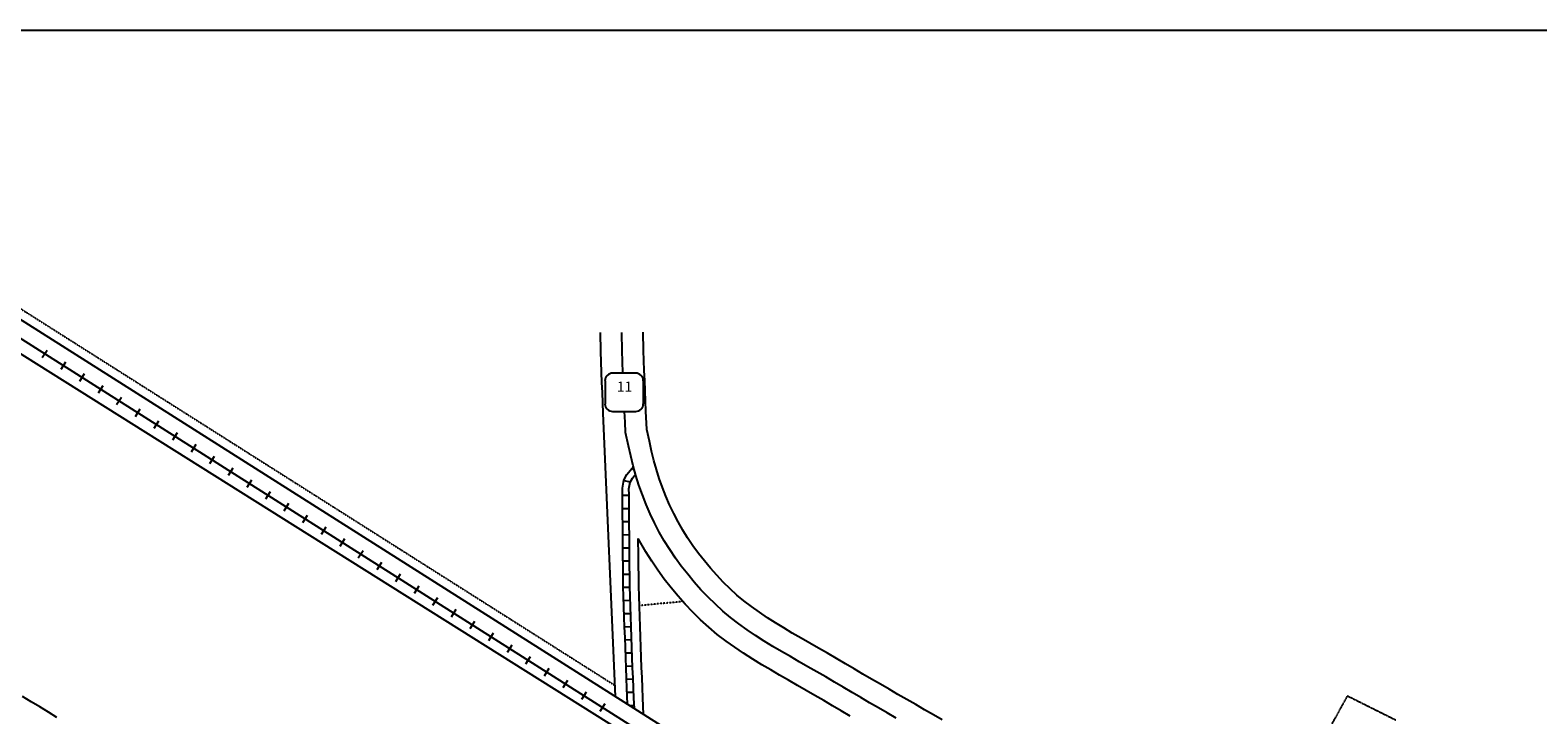
# Model space of a CAD drawing. Extents: x 2255266 to 2269311, y 15506478 to 15516811.
# Drawn here: x 2260298 to 2263997, y 15515131 to 15516811 of the extents above; entities that cross this region are included whole.
import ezdxf
from ezdxf.enums import TextEntityAlignment as Align

# ---------------------------------------------------------------- set-up
doc = ezdxf.new("R2010")
doc.units = 0
doc.header["$MEASUREMENT"] = 0
doc.linetypes.add('DGN_STYLE_2', pattern=[0.0011, 0, -0.0011])
for name, color, linetype in [('L11', 7, 'CONTINUOUS'), ('L13', 7, 'CONTINUOUS'), ('L18', 7, 'CONTINUOUS'), ('L2', 7, 'CONTINUOUS'), ('L20', 7, 'CONTINUOUS'), ('L5', 7, 'CONTINUOUS')]:
    doc.layers.add(name, color=color, linetype=linetype)
doc.styles.add('STYLE-FONT002', font='font002.shx')

# ---------------------------------------------------------------- blocks, each defined once
blk = doc.blocks.new('SD')
at = {"layer": 'L20', "color": 7, "linetype": 'CONTINUOUS'}
for p, q in [((440, 800), (-500, 800)), ((-813, 487), (-813, -453)), ((753, -453), (753, 487)), ((-500, -766), (440, -766))]:
    blk.add_line(p, q, dxfattribs=at)
for centre, start, end in [((-501, 487), 90, 180), ((438, 487), 0, 90), ((-501, -452), 180, 270), ((438, -452), 270, 0)]:
    blk.add_arc(centre, 313, start, end, dxfattribs=at)

msp = doc.modelspace()

# ---------------------------------------------------------------- linework, layer by layer
at = {"layer": 'L11', "color": 220, "linetype": 'CONTINUOUS'}
for p, q in [((2260339.8, 15516025.4), (2260328.2, 15516007.2)), ((2260385.4, 15515996.5), (2260373.8, 15515978.2)), ((2260431, 15515967.6), (2260419.4, 15515949.3)), ((2260476.6, 15515938.7), (2260465, 15515920.4)), ((2260522.2, 15515909.7), (2260510.6, 15515891.5)), ((2260567.8, 15515880.8), (2260556.2, 15515862.6)), ((2260613.4, 15515851.9), (2260601.9, 15515833.7)), ((2260659, 15515823), (2260647.5, 15515804.8)), ((2260704.6, 15515794.1), (2260693.1, 15515775.8)), ((2260750.2, 15515765.2), (2260738.7, 15515746.9)), ((2260795.8, 15515736.2), (2260784.3, 15515718)), ((2260841.4, 15515707.3), (2260829.9, 15515689.1)), ((2260887, 15515678.4), (2260875.5, 15515660.2)), ((2260932.7, 15515649.5), (2260921.1, 15515631.3)), ((2260978.3, 15515620.6), (2260966.7, 15515602.3)), ((2261023.9, 15515591.7), (2261012.3, 15515573.4)), ((2261069.5, 15515562.8), (2261057.9, 15515544.5)), ((2261115.1, 15515533.8), (2261103.5, 15515515.6)), ((2261160.7, 15515504.9), (2261149.1, 15515486.7)), ((2261206.3, 15515476), (2261194.7, 15515457.8)), ((2261251.9, 15515447.1), (2261240.3, 15515428.9)), ((2261297.5, 15515418.2), (2261285.9, 15515399.9)), ((2261343.1, 15515389.3), (2261331.5, 15515371)), ((2261388.7, 15515360.4), (2261377.1, 15515342.1)), ((2261434.3, 15515331.4), (2261422.8, 15515313.2)), ((2261479.9, 15515302.5), (2261468.4, 15515284.3)), ((2261525.5, 15515273.6), (2261514, 15515255.4)), ((2261571.1, 15515244.7), (2261559.6, 15515226.4)), ((2261616.8, 15515215.8), (2261605.2, 15515197.5)), ((2261662.4, 15515186.9), (2261650.8, 15515168.6)), ((2261708, 15515157.9), (2261696.4, 15515139.7))]:
    msp.add_line(p, q, dxfattribs=at)
at = {"layer": 'L11', "color": 7, "linetype": 'CONTINUOUS', "flags": 128}
for points in [[(2259447.5, 15516625.3), (2262426.9, 15514737.1)], [(2259450.1, 15516534.2), (2262248.4, 15514778), (2262269.4, 15514764.6), (2262290.7, 15514751.3), (2262311.7, 15514737.9), (2262333, 15514724.6), (2262354.1, 15514711.3), (2262397.6, 15514684.2)]]:
    msp.add_lwpolyline(points, dxfattribs=at)
at = {"layer": 'L11', "color": 220, "linetype": 'CONTINUOUS', "flags": 128}
msp.add_lwpolyline([(2262431.9, 15514686.2), (2259452.6, 15516575.1)], dxfattribs=at)
at = {"layer": 'L13', "color": 7, "linetype": 'CONTINUOUS', "flags": 128}
msp.add_lwpolyline([(2258190.2, 15516810.9), (2269310.5, 15516810.9), (2269310.5, 15506478.1), (2258190.2, 15506478.1), (2258190.2, 15516810.9)], close=True, dxfattribs=at)
at = {"layer": 'L18', "color": 7, "linetype": 'CONTINUOUS', "flags": 128}
for points in [[(2261734.4, 15515176), (2261704.3, 15515871.6), (2261703.2, 15515896.8), (2261702.4, 15515921.8), (2261701.3, 15515946.5), (2261700.2, 15515971.8), (2261699.4, 15515997), (2261698.5, 15516022.2), (2261697.4, 15516069.2)], [(2261811.2, 15515831.1), (2261809.2, 15515876.1), (2261808.1, 15515900.9), (2261807.3, 15515925.8), (2261806.2, 15515951.1), (2261805.1, 15515975.8), (2261804.3, 15516000.5), (2261803.5, 15516025.3), (2261802.4, 15516069.8)], [(2262535.8, 15515118.9), (2262514.4, 15515131.4), (2262492.6, 15515143.9), (2262471, 15515156.4), (2262449.2, 15515168.9), (2262427.6, 15515181.4), (2262405.8, 15515193.9), (2262384.4, 15515206.3), (2262363, 15515218.8), (2262341.6, 15515231.3), (2262320.1, 15515244), (2262298.5, 15515256.8), (2262276.7, 15515269.6), (2262254.6, 15515282.2), (2262232.8, 15515294.6), (2262211.6, 15515306.8), (2262190.1, 15515319.4), (2262168.3, 15515332), (2262147.3, 15515344.3), (2262126.9, 15515356.7), (2262107.1, 15515369.5), (2262087.6, 15515383), (2262068, 15515396.8), (2262049.7, 15515410.7), (2262032.5, 15515425.2), (2262015.5, 15515440.6), (2261999, 15515456.8), (2261983, 15515473.7), (2261967.4, 15515491.1), (2261952.5, 15515509.1), (2261937.9, 15515527.4), (2261924.4, 15515546), (2261911.6, 15515565.1), (2261899.5, 15515584.7), (2261888.1, 15515604.7), (2261877.5, 15515625.3), (2261867.4, 15515646.3), (2261858.4, 15515667.4), (2261849.8, 15515689.3), (2261841.7, 15515711.3), (2261834.8, 15515733.1), (2261828.7, 15515755.3), (2261823.2, 15515778.2), (2261817.9, 15515802.5), (2261811.2, 15515831.1)], [(2262310, 15515128.1), (2262288.4, 15515140.8), (2262266.8, 15515153.6), (2262245.3, 15515166.3), (2262224, 15515178.7), (2262202.5, 15515191), (2262180.7, 15515203.4), (2262158.9, 15515216), (2262137.3, 15515228.7), (2262115.4, 15515241.3), (2262093.4, 15515254.2), (2262071.1, 15515267.8), (2262048.9, 15515282.2), (2262027.4, 15515296.9), (2262005.9, 15515312.2), (2261984.2, 15515328.6), (2261963.4, 15515346.1), (2261943.5, 15515364.2), (2261924.1, 15515383.1), (2261905.7, 15515402.6), (2261887.9, 15515422.5), (2261871, 15515442.8), (2261854.2, 15515463.9), (2261838.3, 15515485.9), (2261823.3, 15515508.2), (2261809.1, 15515531.2), (2261790.4, 15515564.1)], [(2261803.4, 15515132.3), (2261801.6, 15515172.9), (2261800.6, 15515197.8), (2261799.7, 15515222.7), (2261798.6, 15515247.7), (2261797.8, 15515272.7), (2261796.7, 15515297.7), (2261795.9, 15515322.6), (2261794.8, 15515347.6), (2261794, 15515372.5), (2261793.1, 15515397.4), (2261792.3, 15515422.3), (2261791.7, 15515447), (2261791.4, 15515471.8), (2261791, 15515496.7), (2261790.9, 15515521.7), (2261790.4, 15515564.1)], [(2260364.3, 15515125.1), (2260343.2, 15515137.9), (2260321.9, 15515150.6), (2260301.1, 15515163.2), (2260280, 15515176.3)]]:
    msp.add_lwpolyline(points, dxfattribs=at)
at = {"layer": 'L2', "color": 6, "linetype": 'DGN_STYLE_2'}
for p, q in [((2261899.6, 15515409.1), (2261793.1, 15515399.2)), ((2263368.8, 15514885.8), (2263530.8, 15515177.9)), ((2263530.8, 15515177.9), (2263648.7, 15515118.6))]:
    msp.add_line(p, q, dxfattribs=at)
at = {"layer": 'L2', "color": 6, "linetype": 'DGN_STYLE_2', "flags": 128}
msp.add_lwpolyline([(2259446.7, 15516652.5), (2261733.2, 15515203.5)], dxfattribs=at)
at = {"layer": 'L20', "color": 2, "linetype": 'CONTINUOUS', "flags": 128}
for points in [[(2261752.8, 15515969.5), (2261751.8, 15515998.8), (2261751, 15516023.8), (2261749.9, 15516069.5)], [(2261758.9, 15515823.9), (2261757.9, 15515848.9), (2261756.7, 15515875.4)], [(2262423, 15515123.4), (2262401.4, 15515135.9), (2262379.6, 15515148.4), (2262358.1, 15515160.9), (2262336.5, 15515173.4), (2262315, 15515186.1), (2262293.4, 15515198.8), (2262271.9, 15515211.5), (2262250.4, 15515224.1), (2262228.6, 15515236.6), (2262206.8, 15515249), (2262185.2, 15515261.4), (2262163.7, 15515274), (2262141.9, 15515286.6), (2262120.3, 15515299.3), (2262099, 15515312.3), (2262078, 15515325.8), (2262057.5, 15515339.9), (2262037, 15515354.5), (2262017, 15515369.7), (2261998, 15515385.6), (2261979.5, 15515402.4), (2261961.5, 15515420), (2261944.3, 15515438.1), (2261927.6, 15515456.8), (2261911.7, 15515476), (2261896, 15515495.7), (2261881.4, 15515515.9), (2261867.5, 15515536.6), (2261854.3, 15515557.9), (2261841.9, 15515579.7), (2261830.5, 15515601.9), (2261819.7, 15515624.5), (2261809.8, 15515647.4), (2261800.7, 15515670.7), (2261792.1, 15515694.3), (2261784.5, 15515718.1), (2261777.8, 15515742.2), (2261772, 15515766.5), (2261766.6, 15515790.9), (2261758.9, 15515823.9)]]:
    msp.add_lwpolyline(points, dxfattribs=at)
at = {"layer": 'L5', "color": 1, "linetype": 'CONTINUOUS'}
for p, q in [((2261774.7, 15515735.9), (2261781, 15515730.8)), ((2261755, 15515705.8), (2261770.8, 15515702.9)), ((2261767.8, 15515669.2), (2261751.6, 15515669)), ((2261768.1, 15515636.9), (2261752, 15515636.8)), ((2261768.2, 15515604.7), (2261752.1, 15515604.6)), ((2261768.6, 15515572.6), (2261752.5, 15515572.3)), ((2261768.7, 15515540.3), (2261752.6, 15515540.1)), ((2261769, 15515508), (2261752.9, 15515508)), ((2261769.4, 15515475.9), (2261753.3, 15515475.7)), ((2261769.8, 15515443.8), (2261753.7, 15515443.4)), ((2261770.7, 15515411.7), (2261754.6, 15515411.1)), ((2261771.8, 15515379.4), (2261755.7, 15515378.9)), ((2261772.8, 15515347.2), (2261756.7, 15515346.7)), ((2261774.2, 15515315.1), (2261758.1, 15515314.5)), ((2261775.4, 15515282.9), (2261759.3, 15515282.2)), ((2261776.6, 15515250.7), (2261760.5, 15515250.1)), ((2261777.9, 15515218.5), (2261761.8, 15515217.9)), ((2261779.1, 15515186.4), (2261763, 15515185.7)), ((2261780.5, 15515154.2), (2261769.6, 15515153.7))]:
    msp.add_line(p, q, dxfattribs=at)
at = {"layer": 'L5', "color": 1, "linetype": 'CONTINUOUS', "flags": 128}
for points in [[(2261751.6, 15515687), (2261755.3, 15515707), (2261762.6, 15515720.9), (2261778.4, 15515740.3)], [(2261767.6, 15515685.6), (2261770.6, 15515701.8), (2261776, 15515712.1), (2261783.6, 15515721.4)], [(2261764.3, 15515157.1), (2261762.6, 15515196.3), (2261761.8, 15515221.2), (2261760.7, 15515246.2), (2261759.8, 15515271.2), (2261758.7, 15515296.2), (2261757.9, 15515321.2), (2261756.8, 15515346.2), (2261756, 15515371.2), (2261755.1, 15515396.2), (2261754.3, 15515421.2), (2261753.7, 15515446.3), (2261753.4, 15515471.3), (2261753, 15515496.3), (2261752.9, 15515521.3), (2261752.6, 15515546.3), (2261752.5, 15515571.3), (2261752.2, 15515596.3), (2261752.1, 15515621.4), (2261752, 15515646.3), (2261751.7, 15515671.3), (2261751.6, 15515687)], [(2261780.8, 15515146.6), (2261779.7, 15515171.9), (2261778.6, 15515196.9), (2261777.7, 15515221.9), (2261776.6, 15515246.9), (2261775.8, 15515271.8), (2261774.7, 15515296.8), (2261773.9, 15515321.8), (2261772.8, 15515346.8), (2261772, 15515371.7), (2261771.1, 15515396.7), (2261770.3, 15515421.7), (2261769.7, 15515446.6), (2261769.4, 15515471.5), (2261769, 15515496.5), (2261768.9, 15515521.5), (2261768.6, 15515546.5), (2261768.5, 15515571.5), (2261768.2, 15515596.5), (2261768.1, 15515621.4), (2261768, 15515646.5), (2261767.7, 15515671.5), (2261767.6, 15515685.6)]]:
    msp.add_lwpolyline(points, dxfattribs=at)

# ---------------------------------------------------------------- block references
at = {"layer": 'L20', "color": 7, "linetype": 'CONTINUOUS', "xscale": 0.06009834783094604, "yscale": 0.06009834783094604, "zscale": 0.06009834783094604}
msp.add_blockref('SD', (2261757.7, 15515921.4), dxfattribs=at)

# ---------------------------------------------------------------- texts
at = {"layer": 'L20', "color": 7, "linetype": 'CONTINUOUS', "style": 'STYLE-FONT002'}
msp.add_text('11', height=25, dxfattribs=at).set_placement((2261756.8, 15515923.8), align=Align.CENTER)

doc.saveas('drawing.dxf')
